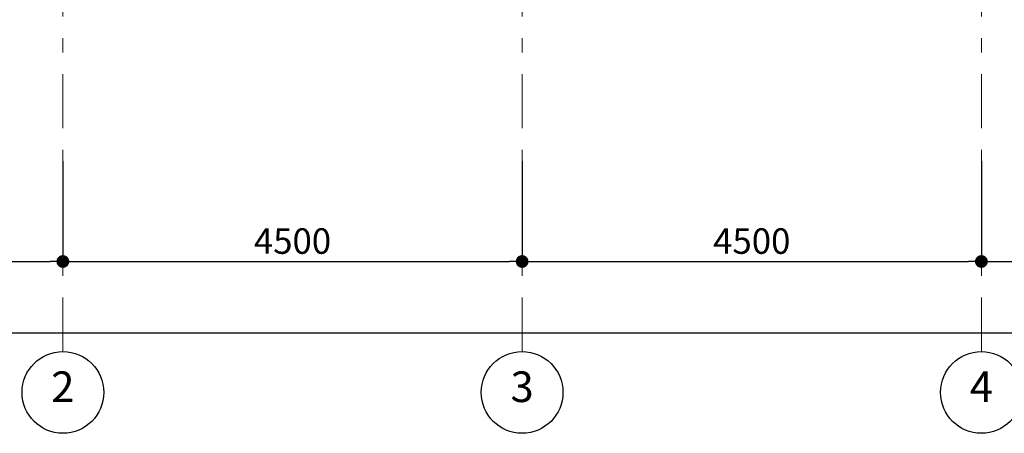
# Model space of a CAD drawing. Extents: x -315009 to 86005, y 0 to 60279.
# Drawn here: x 13735 to 23383, y 17912 to 21962 of the extents above; entities that cross this region are included whole.
import ezdxf

# ---------------------------------------------------------------- set-up
doc = ezdxf.new("R2010")
doc.units = 0
doc.header["$MEASUREMENT"] = 0
doc.linetypes.add('Double Dashed', pattern=[1093.611073, 529.166651, -211.666656, 141.111112, -211.666656])
for name, color, linetype, lineweight in [('0_Ном_пера__19', 7, 'Continuous', 18), ('Тонкие линии_Ном_пера__18', 7, 'Continuous', 25), ('Тонкие линии_Ном_пера__9', 7, 'Continuous', 13)]:
    doc.layers.add(name, color=color, linetype=linetype, lineweight=lineweight)
doc.layers.add('Тонкие линии', color=7, linetype='Continuous')
doc.styles.add('Arial', font='arial.ttf')
doc.styles.add('ROMANS', font='ROMANS.shx')
doc.dimstyles.new('A-COTAS 100', dxfattribs={"dimtxt": 250, "dimasz": 125, "dimexe": 0.18, "dimexo": 300, "dimgap": 75, "dimtad": 1, "dimdec": 0, "dimzin": 0, "dimdsep": 46, "dimtxsty": 'ROMANS', "dimblk": 'DOT', "dimcen": 0.9, "dimclrd": 256, "dimclre": 256, "dimclrt": 256, "dimadec": 0, "dimazin": 0, "dimtfac": 1, "dimtdec": 0, "dimtmove": 2, "dimatfit": 3, "dimldrblk": 'DOT', "dimfxl": 0, "dimtolj": 1, "dimtzin": 0, "dimarcsym": 0})

# ---------------------------------------------------------------- blocks, each defined once
blk = doc.blocks.new('Линия_17958', base_point=(-300053, 50555))
at = {"layer": 'Тонкие линии_Ном_пера__18', "linetype": 'Continuous'}
blk.add_circle((-300053, 50555), 400, dxfattribs=at)
at = {"layer": 'Тонкие линии_Ном_пера__9', "linetype": 'Double Dashed'}
blk.add_line((-300053, 50955), (-300053, 58941.3), dxfattribs=at)
blk = doc.blocks.new('Линия_17949', base_point=(-304553, 50555))
at = {"layer": 'Тонкие линии_Ном_пера__18', "linetype": 'Continuous'}
blk.add_circle((-304553, 50555), 400, dxfattribs=at)
at = {"layer": 'Тонкие линии_Ном_пера__9', "linetype": 'Double Dashed'}
blk.add_line((-304553, 50955), (-304553, 58941.3), dxfattribs=at)
blk = doc.blocks.new('Линия_17948', base_point=(-309053, 50555))
at = {"layer": 'Тонкие линии_Ном_пера__18', "linetype": 'Continuous'}
blk.add_circle((-309053, 50555), 400, dxfattribs=at)
at = {"layer": 'Тонкие линии_Ном_пера__9', "linetype": 'Double Dashed'}
blk.add_line((-309053, 50955), (-309053, 59041.3), dxfattribs=at)
blk = doc.blocks.new('_Dot')
at = {"color": 0, "linetype": 'ByBlock', "lineweight": -2}
blk.add_line((-0.5, 0), (-1, 0), dxfattribs=at)
at = {"color": 0, "linetype": 'ByBlock', "const_width": 0.5}
blk.add_lwpolyline([(-0.25, 0, 1), (0.25, 0, 1)], format="xyb", close=True, dxfattribs=at)
blk = doc.blocks.new('*D145')
at = {"linetype": 'Continuous', "lineweight": -2}
for p, q in [((58458.5, 19173), (58458.5, 18894.4)), ((8158.5, 19098), (8158.5, 18894.4)), ((8283.5, 18894.6), (58333.5, 18894.6))]:
    blk.add_line(p, q, dxfattribs=at)
at = {"layer": 'Defpoints', "color": 0, "linetype": 'Continuous'}
for p in [(8158.5, 19398), (58458.5, 19473), (58458.5, 18894.6)]:
    blk.add_point(p, dxfattribs=at)
at = {"linetype": 'Continuous', "lineweight": -2, "xscale": 125, "yscale": 125, "zscale": 125, "rotation": 180}
blk.add_blockref('_Dot', (8158.5, 18894.6), dxfattribs=at)
at = {"linetype": 'Continuous', "lineweight": -2, "xscale": 125, "yscale": 125, "zscale": 125}
blk.add_blockref('_Dot', (58458.5, 18894.6), dxfattribs=at)
at = {"linetype": 'Continuous', "insert": (33308.5, 19094.6), "char_height": 250, "attachment_point": 5, "style": 'ROMANS'}
blk.add_mtext('\\A1;50300', dxfattribs=at)
blk = doc.blocks.new('*D146')
at = {"linetype": 'Continuous', "lineweight": -2}
for p, q in [((14158.5, 20577.2), (14158.5, 19594.4)), ((8158.5, 20498), (8158.5, 19594.4)), ((8283.5, 19594.6), (14033.5, 19594.6))]:
    blk.add_line(p, q, dxfattribs=at)
at = {"layer": 'Defpoints', "color": 0, "linetype": 'Continuous'}
for p in [(14158.5, 20877.2), (8158.5, 20798), (14158.5, 19594.6)]:
    blk.add_point(p, dxfattribs=at)
at = {"linetype": 'Continuous', "lineweight": -2, "xscale": 125, "yscale": 125, "zscale": 125, "rotation": 180}
blk.add_blockref('_Dot', (8158.5, 19594.6), dxfattribs=at)
at = {"linetype": 'Continuous', "lineweight": -2, "xscale": 125, "yscale": 125, "zscale": 125}
blk.add_blockref('_Dot', (14158.5, 19594.6), dxfattribs=at)
at = {"linetype": 'Continuous', "insert": (11158.5, 19794.6), "char_height": 250, "attachment_point": 5, "style": 'ROMANS'}
blk.add_mtext('\\A1;6000', dxfattribs=at)
blk = doc.blocks.new('*D147')
at = {"linetype": 'Continuous', "lineweight": -2}
for p, q in [((14158.5, 20577.2), (14158.5, 19594.4)), ((18658.5, 20577.2), (18658.5, 19594.4)), ((14283.5, 19594.6), (18533.5, 19594.6))]:
    blk.add_line(p, q, dxfattribs=at)
at = {"layer": 'Defpoints', "color": 0, "linetype": 'Continuous'}
for p in [(14158.5, 20877.2), (18658.5, 20877.2), (18658.5, 19594.6)]:
    blk.add_point(p, dxfattribs=at)
at = {"linetype": 'Continuous', "lineweight": -2, "xscale": 125, "yscale": 125, "zscale": 125, "rotation": 180}
blk.add_blockref('_Dot', (14158.5, 19594.6), dxfattribs=at)
at = {"linetype": 'Continuous', "lineweight": -2, "xscale": 125, "yscale": 125, "zscale": 125}
blk.add_blockref('_Dot', (18658.5, 19594.6), dxfattribs=at)
at = {"linetype": 'Continuous', "insert": (16408.5, 19794.6), "char_height": 250, "attachment_point": 5, "style": 'ROMANS'}
blk.add_mtext('\\A1;4500', dxfattribs=at)
blk = doc.blocks.new('*D148')
at = {"linetype": 'Continuous', "lineweight": -2}
for p, q in [((18658.5, 20577.2), (18658.5, 19594.4)), ((23158.5, 20577.2), (23158.5, 19594.4)), ((18783.5, 19594.6), (23033.5, 19594.6))]:
    blk.add_line(p, q, dxfattribs=at)
at = {"layer": 'Defpoints', "color": 0, "linetype": 'Continuous'}
for p in [(18658.5, 20877.2), (23158.5, 20877.2), (23158.5, 19594.6)]:
    blk.add_point(p, dxfattribs=at)
at = {"linetype": 'Continuous', "lineweight": -2, "xscale": 125, "yscale": 125, "zscale": 125, "rotation": 180}
blk.add_blockref('_Dot', (18658.5, 19594.6), dxfattribs=at)
at = {"linetype": 'Continuous', "lineweight": -2, "xscale": 125, "yscale": 125, "zscale": 125}
blk.add_blockref('_Dot', (23158.5, 19594.6), dxfattribs=at)
at = {"linetype": 'Continuous', "insert": (20908.5, 19794.6), "char_height": 250, "attachment_point": 5, "style": 'ROMANS'}
blk.add_mtext('\\A1;4500', dxfattribs=at)
blk = doc.blocks.new('*D149')
at = {"linetype": 'Continuous', "lineweight": -2}
for p, q in [((23158.5, 20577.2), (23158.5, 19594.4)), ((27658.5, 20577.2), (27658.5, 19594.4)), ((23283.5, 19594.6), (27533.5, 19594.6))]:
    blk.add_line(p, q, dxfattribs=at)
at = {"layer": 'Defpoints', "color": 0, "linetype": 'Continuous'}
for p in [(23158.5, 20877.2), (27658.5, 20877.2), (27658.5, 19594.6)]:
    blk.add_point(p, dxfattribs=at)
at = {"linetype": 'Continuous', "lineweight": -2, "xscale": 125, "yscale": 125, "zscale": 125, "rotation": 180}
blk.add_blockref('_Dot', (23158.5, 19594.6), dxfattribs=at)
at = {"linetype": 'Continuous', "lineweight": -2, "xscale": 125, "yscale": 125, "zscale": 125}
blk.add_blockref('_Dot', (27658.5, 19594.6), dxfattribs=at)
at = {"linetype": 'Continuous', "insert": (25408.5, 19794.6), "char_height": 250, "attachment_point": 5, "style": 'ROMANS'}
blk.add_mtext('\\A1;4500', dxfattribs=at)

msp = doc.modelspace()

# ---------------------------------------------------------------- block references
at = {"layer": 'Тонкие линии', "linetype": 'Double Dashed'}
for name, p in [('Линия_17948', (14158.5, 18312)), ('Линия_17949', (18658.5, 18312)), ('Линия_17958', (23158.5, 18312))]:
    msp.add_blockref(name, p, dxfattribs=at)

# ---------------------------------------------------------------- texts
at = {"layer": '0_Ном_пера__19', "linetype": 'Continuous', "char_height": 300, "attachment_point": 4, "style": 'Arial'}
for s, insert in [('{2}', (14044.7, 18329.1)), ('{3}', (18544.7, 18329.1)), ('{4}', (23044.7, 18329.1))]:
    msp.add_mtext(s, dxfattribs=dict(at, insert=insert))

# ---------------------------------------------------------------- dimensions: what is measured, and where the dimension line sits
at = {"linetype": 'Continuous'}
for base, p1, p2, picture, middle in [((14158.5, 19594.6), (8158.5, 20798), (14158.5, 20877.2), '*D146', (11158.5, 19794.6)), ((18658.5, 19594.6), (14158.5, 20877.2), (18658.5, 20877.2), '*D147', (16408.5, 19794.6)), ((23158.5, 19594.6), (18658.5, 20877.2), (23158.5, 20877.2), '*D148', (20908.5, 19794.6)), ((27658.5, 19594.6), (23158.5, 20877.2), (27658.5, 20877.2), '*D149', (25408.5, 19794.6)), ((58458.5, 18894.6), (8158.5, 19398), (58458.5, 19473), '*D145', (33308.5, 19094.6))]:
    dim = msp.add_linear_dim(base=base, p1=p1, p2=p2, dimstyle='A-COTAS 100', dxfattribs=at)
    dim.commit()
    dim.dimension.update_dxf_attribs({"geometry": picture, "text_midpoint": middle})

doc.saveas('drawing.dxf')
